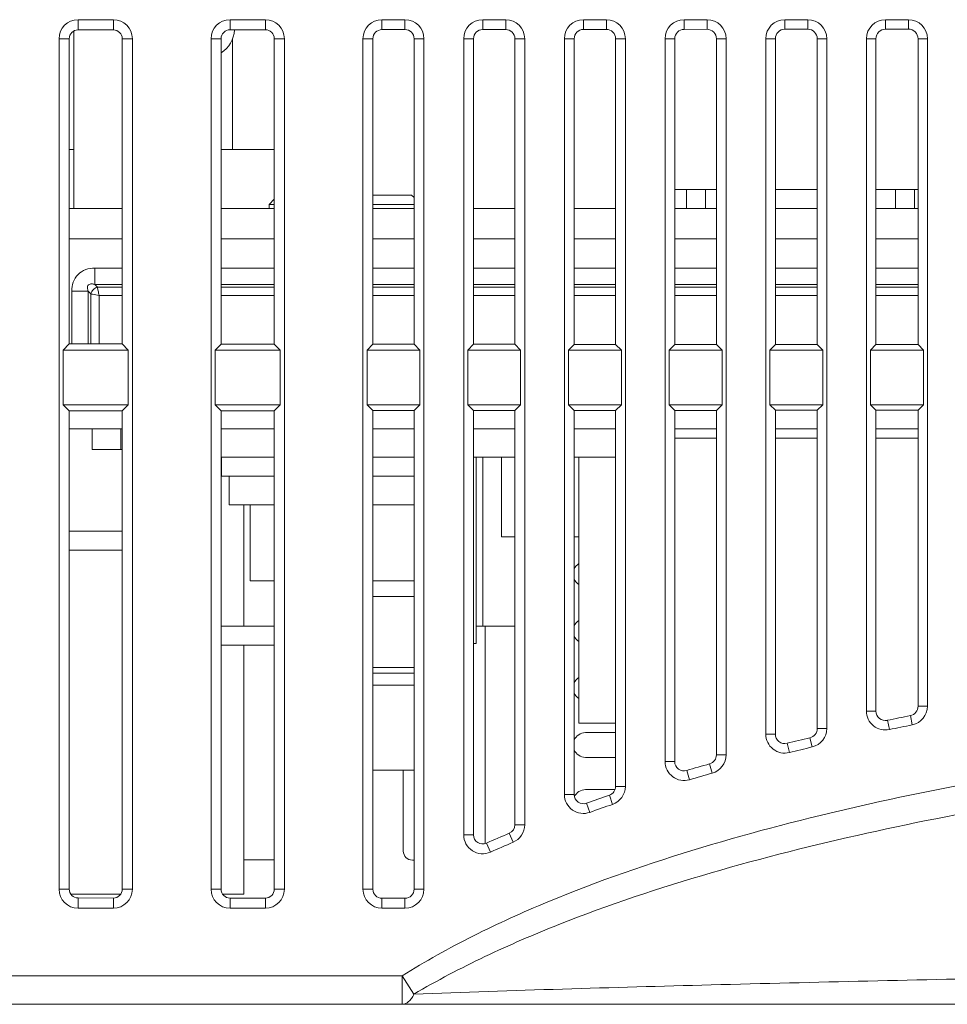
# Model space of a CAD drawing. Units: millimetres. Extents: x 1560 to 2422, y -177 to 869.
# Drawn here: x 1994 to 2042, y 579 to 631 of the extents above; entities that cross this region are included whole.
import ezdxf

# ---------------------------------------------------------------- set-up
doc = ezdxf.new("R2010")
doc.units = ezdxf.units.MM
doc.header["$LTSCALE"] = 6
doc.layers.get('0').update_dxf_attribs({"linetype": 'CONTINUOUS'})

msp = doc.modelspace()

# ---------------------------------------------------------------- linework, layer by layer
at = {"lineweight": 5}
for p, q in [((1998.534, 630.652), (1996.674, 630.652)), ((1996.674, 630.652), (1996.674, 630.115)), ((1998.534, 630.652), (1998.534, 630.117)), ((2006.534, 630.652), (2004.674, 630.652)), ((2004.674, 630.652), (2004.674, 630.122)), ((2006.534, 630.652), (2006.534, 630.124)), ((2013.884, 630.652), (2012.674, 630.652)), ((2012.674, 630.652), (2012.674, 630.13)), ((2013.884, 630.652), (2013.884, 630.131)), ((2019.184, 630.652), (2017.974, 630.652)), ((2017.974, 630.652), (2017.974, 630.135)), ((2019.184, 630.652), (2019.184, 630.136)), ((2024.484, 630.652), (2023.274, 630.652)), ((2023.274, 630.652), (2023.274, 630.14)), ((2024.484, 630.652), (2024.484, 630.141)), ((2029.784, 630.652), (2028.574, 630.652)), ((2028.574, 630.652), (2028.574, 630.144)), ((2029.784, 630.652), (2029.784, 630.146)), ((2035.084, 630.652), (2033.874, 630.652)), ((2033.874, 630.652), (2033.874, 630.149)), ((2035.084, 630.652), (2035.084, 630.15)), ((2040.384, 630.652), (2039.174, 630.652)), ((2039.174, 630.652), (2039.174, 630.154)), ((2040.384, 630.652), (2040.384, 630.155)), ((1996.454, 630.058), (1996.454, 620.722)), ((1998.534, 630.117), (1996.674, 630.115)), ((2006.534, 630.124), (2004.674, 630.122)), ((2013.884, 630.131), (2012.674, 630.13)), ((2019.184, 630.136), (2017.974, 630.135)), ((2024.484, 630.141), (2023.274, 630.14)), ((2029.784, 630.146), (2028.574, 630.144)), ((2035.084, 630.15), (2033.874, 630.149)), ((2040.384, 630.155), (2039.174, 630.154)), ((1995.674, 629.652), (1996.212, 629.652)), ((1995.674, 629.652), (1995.674, 584.882)), ((1996.212, 629.652), (1996.212, 613.588)), ((1999.534, 629.652), (1998.999, 629.652)), ((1998.999, 613.585), (1998.999, 629.652)), ((1999.534, 584.882), (1999.534, 629.652)), ((2003.674, 629.652), (2004.205, 629.652)), ((2003.674, 629.652), (2003.674, 584.882)), ((2004.205, 629.652), (2004.205, 613.58)), ((2004.804, 623.822), (2004.804, 629.636)), ((2007.534, 629.652), (2007.006, 629.652)), ((2007.006, 613.578), (2007.006, 629.652)), ((2007.534, 584.882), (2007.534, 629.652)), ((2011.674, 629.652), (2012.197, 629.652)), ((2011.674, 629.652), (2011.674, 584.882)), ((2012.197, 629.652), (2012.197, 613.573)), ((2014.884, 629.652), (2014.363, 629.652)), ((2014.363, 613.571), (2014.363, 629.652)), ((2014.884, 584.882), (2014.884, 629.652)), ((2016.974, 629.652), (2017.493, 629.652)), ((2016.974, 629.652), (2016.974, 587.745)), ((2017.493, 629.652), (2017.493, 613.568)), ((2020.184, 629.652), (2019.668, 629.652)), ((2019.668, 613.566), (2019.668, 629.652)), ((2020.184, 588.272), (2020.184, 629.652)), ((2022.274, 629.652), (2022.788, 629.652)), ((2022.274, 629.652), (2022.274, 589.868)), ((2022.788, 629.652), (2022.788, 613.563)), ((2025.484, 629.652), (2024.973, 629.652)), ((2024.973, 613.561), (2024.973, 629.652)), ((2025.484, 590.294), (2025.484, 629.652)), ((2027.574, 629.652), (2028.083, 629.652)), ((2027.574, 629.652), (2027.574, 591.602)), ((2028.083, 629.652), (2028.083, 613.558)), ((2030.784, 629.652), (2030.278, 629.652)), ((2030.278, 613.556), (2030.278, 629.652)), ((2030.784, 591.954), (2030.784, 629.652)), ((2032.874, 629.652), (2033.378, 629.652)), ((2032.874, 629.652), (2032.874, 593.045)), ((2033.378, 629.652), (2033.378, 613.553)), ((2036.084, 629.652), (2035.583, 629.652)), ((2035.583, 613.551), (2035.583, 629.652)), ((2036.084, 593.341), (2036.084, 629.652)), ((2038.174, 629.652), (2038.673, 629.652)), ((2038.174, 629.652), (2038.174, 594.262)), ((2038.673, 629.652), (2038.673, 613.548)), ((2041.384, 629.652), (2040.888, 629.652)), ((2040.888, 613.546), (2040.888, 629.652)), ((2041.384, 594.513), (2041.384, 629.652)), ((1996.454, 623.822), (1996.212, 623.822)), ((2007.006, 623.822), (2004.205, 623.822)), ((2028.083, 621.722), (2030.278, 621.722)), ((2028.704, 620.722), (2028.704, 621.722)), ((2029.704, 620.722), (2029.704, 621.722)), ((2033.378, 621.722), (2035.583, 621.722)), ((2038.673, 621.722), (2040.888, 621.722)), ((2039.704, 621.722), (2039.704, 620.722)), ((2040.704, 620.722), (2040.704, 621.722)), ((2007.006, 621.199), (2006.73, 620.922)), ((2012.197, 621.422), (2014.23, 621.422)), ((2014.23, 621.422), (2014.363, 621.289)), ((1996.212, 620.722), (1998.999, 620.722)), ((2004.205, 620.722), (2007.006, 620.722)), ((2006.73, 620.922), (2007.006, 620.922)), ((2006.73, 620.722), (2006.73, 620.922)), ((2012.197, 620.922), (2014.363, 620.922)), ((2012.197, 620.722), (2014.363, 620.722)), ((2017.493, 620.722), (2019.668, 620.722)), ((2022.788, 620.722), (2024.973, 620.722)), ((2028.083, 620.722), (2030.278, 620.722)), ((2033.378, 620.722), (2035.583, 620.722)), ((2038.673, 620.722), (2040.888, 620.722)), ((1996.212, 619.122), (1998.999, 619.122)), ((2004.205, 619.122), (2007.006, 619.122)), ((2012.197, 619.122), (2014.363, 619.122)), ((2017.493, 619.122), (2019.668, 619.122)), ((2022.788, 619.122), (2024.973, 619.122)), ((2028.083, 619.122), (2030.278, 619.122)), ((2033.378, 619.122), (2035.583, 619.122)), ((2038.673, 619.122), (2040.888, 619.122)), ((1997.552, 617.577), (1998.999, 617.577)), ((1997.552, 617.577), (1997.552, 616.711)), ((2004.205, 617.577), (2007.006, 617.577)), ((2012.197, 617.577), (2014.363, 617.577)), ((2017.493, 617.577), (2019.668, 617.577)), ((2022.788, 617.577), (2024.973, 617.577)), ((2028.083, 617.577), (2030.278, 617.577)), ((2033.378, 617.577), (2035.583, 617.577)), ((2038.673, 617.577), (2040.888, 617.577)), ((1996.34, 616.365), (1997.206, 616.365)), ((1996.34, 613.588), (1996.34, 616.365)), ((1997.206, 616.365), (1997.35, 616.22)), ((1997.206, 613.587), (1997.206, 616.365)), ((1997.552, 616.711), (1997.696, 616.567)), ((1997.552, 616.711), (1998.999, 616.711)), ((1997.696, 616.567), (1998.999, 616.567)), ((2004.205, 616.711), (2007.006, 616.711)), ((2004.205, 616.567), (2007.006, 616.567)), ((2012.197, 616.711), (2014.363, 616.711)), ((2012.197, 616.567), (2014.363, 616.567)), ((2017.493, 616.711), (2019.668, 616.711)), ((2017.493, 616.567), (2019.668, 616.567)), ((2022.788, 616.711), (2024.973, 616.711)), ((2022.788, 616.567), (2024.973, 616.567)), ((2028.083, 616.711), (2030.278, 616.711)), ((2028.083, 616.567), (2030.278, 616.567)), ((2033.378, 616.711), (2035.583, 616.711)), ((2033.378, 616.567), (2035.583, 616.567)), ((2038.673, 616.711), (2040.888, 616.711)), ((2038.673, 616.567), (2040.888, 616.567)), ((1997.35, 613.587), (1997.35, 616.22)), ((1997.783, 616.134), (1998.999, 616.134)), ((1997.783, 613.586), (1997.783, 616.134)), ((2004.205, 616.134), (2007.006, 616.134)), ((2012.197, 616.134), (2014.363, 616.134)), ((2017.493, 616.134), (2019.668, 616.134)), ((2022.788, 616.134), (2024.973, 616.134)), ((2028.083, 616.134), (2030.278, 616.134)), ((2033.378, 616.134), (2035.583, 616.134)), ((2038.673, 616.134), (2040.888, 616.134)), ((1996.212, 613.588), (1995.887, 613.262)), ((1999.322, 613.262), (1995.887, 613.262)), ((1995.887, 613.262), (1995.887, 610.382)), ((1998.999, 613.585), (1996.212, 613.588)), ((1998.999, 613.585), (1999.322, 613.262)), ((1999.322, 613.262), (1999.322, 610.382)), ((2004.205, 613.58), (2003.887, 613.262)), ((2007.322, 613.262), (2003.887, 613.262)), ((2003.887, 613.262), (2003.887, 610.382)), ((2007.006, 613.578), (2004.205, 613.58)), ((2007.006, 613.578), (2007.322, 613.262)), ((2007.322, 613.262), (2007.322, 610.382)), ((2012.197, 613.573), (2011.887, 613.262)), ((2014.672, 613.262), (2011.887, 613.262)), ((2011.887, 613.262), (2011.887, 610.382)), ((2014.363, 613.571), (2012.197, 613.573)), ((2014.363, 613.571), (2014.672, 613.262)), ((2014.672, 613.262), (2014.672, 610.382)), ((2017.493, 613.568), (2017.187, 613.262)), ((2019.972, 613.262), (2017.187, 613.262)), ((2017.187, 613.262), (2017.187, 610.382)), ((2019.668, 613.566), (2017.493, 613.568)), ((2019.668, 613.566), (2019.972, 613.262)), ((2019.972, 613.262), (2019.972, 610.382)), ((2022.788, 613.563), (2022.487, 613.262)), ((2025.272, 613.262), (2022.487, 613.262)), ((2022.487, 613.262), (2022.487, 610.382)), ((2024.973, 613.561), (2022.788, 613.563)), ((2024.973, 613.561), (2025.272, 613.262)), ((2025.272, 613.262), (2025.272, 610.382)), ((2028.083, 613.558), (2027.787, 613.262)), ((2030.572, 613.262), (2027.787, 613.262)), ((2027.787, 613.262), (2027.787, 610.382)), ((2030.278, 613.556), (2028.083, 613.558)), ((2030.278, 613.556), (2030.572, 613.262)), ((2030.572, 613.262), (2030.572, 610.382)), ((2033.378, 613.553), (2033.087, 613.262)), ((2035.872, 613.262), (2033.087, 613.262)), ((2033.087, 613.262), (2033.087, 610.382)), ((2035.583, 613.551), (2033.378, 613.553)), ((2035.583, 613.551), (2035.872, 613.262)), ((2035.872, 613.262), (2035.872, 610.382)), ((2038.673, 613.548), (2038.387, 613.262)), ((2041.172, 613.262), (2038.387, 613.262)), ((2038.387, 613.262), (2038.387, 610.382)), ((2040.888, 613.546), (2038.673, 613.548)), ((2040.888, 613.546), (2041.172, 613.262)), ((2041.172, 613.262), (2041.172, 610.382)), ((1996.212, 610.057), (1995.887, 610.382)), ((1995.887, 610.382), (1999.322, 610.382)), ((1996.212, 610.057), (1998.999, 610.06)), ((1996.212, 610.057), (1996.212, 584.882)), ((1998.999, 610.06), (1999.322, 610.382)), ((1998.999, 584.882), (1998.999, 610.06)), ((2004.205, 610.064), (2003.887, 610.382)), ((2003.887, 610.382), (2007.322, 610.382)), ((2004.205, 610.064), (2007.006, 610.067)), ((2004.205, 610.064), (2004.205, 584.882)), ((2007.006, 610.067), (2007.322, 610.382)), ((2007.006, 584.882), (2007.006, 610.067)), ((2012.197, 610.072), (2011.887, 610.382)), ((2011.887, 610.382), (2014.672, 610.382)), ((2012.197, 610.072), (2014.363, 610.074)), ((2012.197, 610.072), (2012.197, 584.882)), ((2014.363, 610.074), (2014.672, 610.382)), ((2014.363, 584.882), (2014.363, 610.074)), ((2017.493, 610.077), (2017.187, 610.382)), ((2017.187, 610.382), (2019.972, 610.382)), ((2017.493, 610.077), (2019.668, 610.079)), ((2017.493, 610.077), (2017.493, 587.745)), ((2019.668, 610.079), (2019.972, 610.382)), ((2019.668, 588.272), (2019.668, 610.079)), ((2022.788, 610.082), (2022.487, 610.382)), ((2022.487, 610.382), (2025.272, 610.382)), ((2022.788, 610.082), (2024.973, 610.084)), ((2022.788, 610.082), (2022.788, 589.868)), ((2024.973, 610.084), (2025.272, 610.382)), ((2024.973, 590.294), (2024.973, 610.084)), ((2028.083, 610.087), (2027.787, 610.382)), ((2027.787, 610.382), (2030.572, 610.382)), ((2028.083, 610.087), (2030.278, 610.089)), ((2028.083, 610.087), (2028.083, 591.602)), ((2030.278, 610.089), (2030.572, 610.382)), ((2030.278, 591.954), (2030.278, 610.089)), ((2033.378, 610.091), (2033.087, 610.382)), ((2033.087, 610.382), (2035.872, 610.382)), ((2033.378, 610.091), (2035.583, 610.094)), ((2033.378, 610.091), (2033.378, 593.045)), ((2035.583, 610.094), (2035.872, 610.382)), ((2035.583, 593.341), (2035.583, 610.094)), ((2038.673, 610.096), (2038.387, 610.382)), ((2038.387, 610.382), (2041.172, 610.382)), ((2038.673, 610.096), (2040.888, 610.098)), ((2038.673, 610.096), (2038.673, 594.262)), ((2040.888, 610.098), (2041.172, 610.382)), ((2040.888, 594.513), (2040.888, 610.098)), ((1998.999, 609.122), (1996.212, 609.122)), ((1997.424, 609.122), (1997.424, 608.022)), ((1998.924, 609.122), (1998.924, 608.022)), ((2007.006, 609.122), (2004.205, 609.122)), ((2014.363, 609.122), (2012.197, 609.122)), ((2019.668, 609.122), (2017.493, 609.122)), ((2024.973, 609.122), (2022.788, 609.122)), ((2030.278, 609.122), (2028.083, 609.122)), ((2035.583, 609.122), (2033.378, 609.122)), ((2040.888, 609.122), (2038.673, 609.122)), ((2028.083, 608.622), (2030.278, 608.622)), ((2033.378, 608.622), (2035.583, 608.622)), ((2038.673, 608.622), (2040.888, 608.622)), ((1997.424, 608.022), (1998.999, 608.022)), ((2004.205, 607.622), (2007.006, 607.622)), ((2004.23, 607.622), (2004.23, 606.622)), ((2012.197, 607.622), (2014.363, 607.622)), ((2017.493, 607.622), (2019.668, 607.622)), ((2017.624, 607.622), (2017.624, 597.822)), ((2017.984, 598.722), (2017.984, 607.622)), ((2018.966, 607.622), (2018.966, 603.422)), ((2022.788, 607.622), (2024.973, 607.622)), ((2023.041, 607.622), (2023.041, 593.622)), ((2007.006, 606.622), (2004.23, 606.622)), ((2004.63, 606.622), (2004.63, 605.122)), ((2014.363, 606.622), (2012.197, 606.622)), ((2004.63, 605.122), (2007.006, 605.122)), ((2005.404, 605.122), (2005.404, 598.722)), ((2005.73, 601.122), (2005.73, 605.122)), ((2012.197, 605.122), (2014.363, 605.122)), ((1998.999, 603.722), (1996.212, 603.722)), ((2019.668, 603.422), (2018.966, 603.422)), ((2023.041, 603.422), (2022.788, 603.422)), ((1998.999, 602.722), (1996.212, 602.722)), ((2005.73, 601.122), (2007.006, 601.122)), ((2012.197, 601.122), (2014.363, 601.122)), ((2012.197, 600.297), (2014.363, 600.297)), ((2004.205, 598.722), (2007.006, 598.722)), ((2019.668, 598.722), (2017.624, 598.722)), ((2018.107, 598.722), (2018.107, 587.305)), ((2007.006, 597.722), (2004.205, 597.722)), ((2005.404, 597.722), (2005.404, 584.622)), ((2017.624, 597.822), (2017.493, 597.822)), ((2012.197, 596.56), (2014.363, 596.56)), ((2012.197, 596.26), (2014.363, 596.26)), ((2012.197, 595.614), (2014.363, 595.614)), ((2041.384, 594.513), (2040.888, 594.513)), ((2038.174, 594.262), (2038.673, 594.262)), ((2040.584, 593.533), (2040.485, 594.02)), ((2024.973, 593.622), (2023.041, 593.622)), ((2039.381, 593.284), (2039.278, 593.771)), ((2023.384, 593.122), (2024.973, 593.122)), ((2032.874, 593.045), (2033.378, 593.045)), ((2036.084, 593.341), (2035.583, 593.341)), ((2034.116, 592.075), (2033.995, 592.563)), ((2035.318, 592.369), (2035.201, 592.857)), ((2030.784, 591.954), (2030.278, 591.954)), ((2023.384, 591.822), (2024.973, 591.822)), ((2027.574, 591.602), (2028.083, 591.602)), ((2030.059, 590.992), (2029.92, 591.48)), ((2012.197, 591.142), (2014.363, 591.142)), ((2013.796, 586.892), (2013.796, 591.142)), ((2028.859, 590.643), (2028.715, 591.13)), ((2022.274, 589.868), (2022.788, 589.868)), ((2023.384, 590.122), (2024.941, 590.122)), ((2024.809, 589.348), (2024.643, 589.832)), ((2025.484, 590.294), (2024.973, 590.294)), ((2023.613, 588.927), (2023.439, 589.41)), ((2020.184, 588.272), (2019.668, 588.272)), ((2019.575, 587.351), (2019.373, 587.826)), ((2016.974, 587.745), (2017.493, 587.745)), ((2018.382, 586.832), (2018.171, 587.305)), ((2007.006, 586.42), (2005.404, 586.422)), ((2014.363, 586.414), (2014.274, 586.414)), ((1995.674, 584.882), (1996.212, 584.882)), ((1999.534, 584.882), (1998.999, 584.882)), ((2003.674, 584.882), (2004.205, 584.882)), ((2007.534, 584.882), (2007.006, 584.882)), ((2011.674, 584.882), (2012.197, 584.882)), ((2014.884, 584.882), (2014.363, 584.882)), ((1996.295, 584.622), (1998.917, 584.622)), ((1996.674, 584.42), (1998.534, 584.418)), ((1996.674, 583.882), (1996.674, 584.42)), ((1998.534, 583.882), (1998.534, 584.418)), ((2004.286, 584.622), (2005.404, 584.622)), ((2004.674, 584.413), (2006.534, 584.411)), ((2004.674, 583.882), (2004.674, 584.413)), ((2006.534, 583.882), (2006.534, 584.411)), ((2012.674, 584.405), (2013.884, 584.404)), ((2012.674, 583.882), (2012.674, 584.405)), ((2013.884, 583.882), (2013.884, 584.404)), ((1996.674, 583.882), (1998.534, 583.882)), ((2004.674, 583.882), (2006.534, 583.882)), ((2012.674, 583.882), (2013.884, 583.882)), ((1976.696, 580.322), (2013.74, 580.322)), ((2014.352, 579.354), (2013.741, 580.322)), ((2013.741, 580.322), (2013.741, 578.822)), ((1976.569, 578.822), (2014.374, 578.822)), ((2046.254, 578.822), (2013.741, 578.822)), ((2027.714, 578.822), (2030.374, 578.822))]:
    msp.add_line(p, q, dxfattribs=at)
for centre, radius, start, end in [((1996.674, 629.652), 1, 90, 180), ((1998.534, 629.652), 1, 0, 90), ((2004.674, 629.652), 1, 90, 180), ((2006.534, 629.652), 1, 0, 90), ((2012.674, 629.652), 1, 90, 180), ((2013.884, 629.652), 1, 0, 90), ((2017.974, 629.652), 1, 90, 180), ((2019.184, 629.652), 1, 0, 90), ((2023.274, 629.652), 1, 90, 180), ((2024.484, 629.652), 1, 0, 90), ((2028.574, 629.652), 1, 90, 180), ((2029.784, 629.652), 1, 0, 90), ((2033.874, 629.652), 1, 90, 180), ((2035.084, 629.652), 1, 0, 90), ((2039.174, 629.652), 1, 90, 180), ((2040.384, 629.652), 1, 0, 90), ((2003.404, 630.172), 1.5, 302.274, 357.799), ((2023.384, 601.472), 0.65, 121.9544, 156.7609), ((2023.384, 601.472), 0.65, 203.2391, 238.0456), ((2023.384, 598.472), 0.65, 121.9544, 156.7609), ((2023.384, 598.472), 0.65, 203.2391, 238.0456), ((2023.384, 595.472), 0.65, 121.9544, 156.7609), ((2023.384, 595.472), 0.65, 203.2391, 238.0456), ((2040.384, 594.513), 1, 281.5004, 0), ((2039.174, 594.262), 1, 180, 281.9225), ((2073.662, 430.17), 167.175, 101.4468, 101.86905), ((2073.817, 430.171), 166.708, 101.49888, 101.92105), ((2023.384, 592.472), 0.65, 90, 156.7609), ((2033.874, 593.045), 1, 180, 284.0025), ((2035.084, 593.341), 1, 283.4911, 0), ((2067.513, 457.616), 139.048, 103.43747, 103.94893), ((2023.384, 592.472), 0.65, 203.2391, 270), ((2029.784, 591.954), 1, 285.9253, 0), ((2067.642, 457.616), 138.576, 103.48915, 104.0005), ((2028.574, 591.602), 1, 180, 286.5594), ((2060.919, 482.449), 113.352, 105.87153, 106.50581), ((2061.025, 482.449), 112.874, 105.92263, 106.55675), ((2023.274, 589.868), 1, 180, 289.7896), ((2023.384, 589.472), 0.65, 90, 153.7168), ((2053.81, 504.754), 89.939, 108.92323, 109.73597), ((2024.484, 590.294), 1, 288.9771, 0), ((2053.894, 504.754), 89.454, 108.97348, 109.78596), ((2019.184, 588.272), 1, 292.9695, 0), ((2046.09, 524.625), 68.617, 112.91471, 114.00886), ((2017.974, 587.745), 1, 180, 294.0633), ((2046.153, 524.625), 68.125, 112.96361, 114.05736), ((1996.674, 584.882), 1, 180, 270), ((1998.534, 584.882), 1, 270, 0), ((2004.674, 584.882), 1, 180, 270), ((2006.534, 584.882), 1, 270, 0), ((2012.674, 584.882), 1, 180, 270), ((2013.884, 584.882), 1, 270, 0)]:
    msp.add_arc(centre, radius, start, end, dxfattribs=at)
for centre, major_axis, start_param, end_param in [((1996.675, 629.652), (0.462, 0), -4.711462, -3.141593), ((1998.535, 629.652), (0.464, 0), 0, 1.571724), ((2004.675, 629.652), (0.47, 0), -4.711462, -3.141593), ((2006.535, 629.652), (0.472, 0), 0, 1.571724), ((2012.675, 629.652), (0.477, 0), -4.711462, -3.141593), ((2013.885, 629.652), (0.478, 0), 0, 1.571724), ((2017.975, 629.652), (0.482, 0), -4.711462, -3.141593), ((2019.185, 629.652), (0.483, 0), 0, 1.571724), ((2023.275, 629.652), (0.487, 0), -4.711462, -3.141593), ((2024.485, 629.652), (0.488, 0), 0, 1.571724), ((2028.575, 629.652), (0.492, 0), -4.711462, -3.141593), ((2029.785, 629.652), (0.493, 0), 0, 1.571724), ((2033.875, 629.652), (0.497, 0), -4.711462, -3.141593), ((2035.085, 629.652), (0.498, 0), 0, 1.571724), ((2039.175, 629.652), (0.502, 0), -4.711462, -3.141593), ((2040.385, 629.652), (0.503, 0), 0, 1.571724), ((2040.385, 594.513), (0.503, 0), -1.370986, 0), ((2039.175, 594.262), (0.502, 0), -3.141593, -1.363616), ((2033.875, 593.045), (0.497, 0), -3.141593, -1.327307), ((2035.085, 593.341), (0.498, 0), -1.336234, 0), ((2029.785, 591.954), (0.493, 0), -1.29374, 0), ((2028.575, 591.602), (0.492, 0), -3.141593, -1.28267), ((2023.275, 589.868), (0.487, 0), -3.141593, -1.226275), ((2024.485, 590.294), (0.488, 0), -1.24046, 0), ((2019.185, 588.272), (0.483, 0), -1.170757, 0), ((2017.975, 587.745), (0.482, 0), -3.141593, -1.15166), ((2014.275, 586.892), (0.479, 0), -3.141593, -1.571724), ((1996.675, 584.882), (0.462, 0), -3.141593, -1.571724), ((1998.535, 584.882), (0.464, 0), -1.571724, 0), ((2004.675, 584.882), (0.47, 0), -3.141593, -1.571724), ((2006.535, 584.882), (0.472, 0), -1.571724, 0), ((2012.675, 584.882), (0.477, 0), -3.141593, -1.571724), ((2013.885, 584.882), (0.478, 0), -1.571724, 0)]:
    msp.add_ellipse(centre, major_axis=major_axis, ratio=1, start_param=start_param, end_param=end_param, dxfattribs=at)
for points, knots in [([(1996.34, 616.365), (1996.34, 616.524), (1996.391, 616.847), (1996.652, 617.265), (1997.07, 617.526), (1997.393, 617.577), (1997.552, 617.577)], [0, 0, 0, 0, 0.250305, 0.500018, 0.749711, 1, 1, 1, 1]), ([(1997.206, 616.365), (1997.197, 616.39), (1997.182, 616.443), (1997.17, 616.527), (1997.176, 616.614), (1997.219, 616.697), (1997.303, 616.741), (1997.39, 616.747), (1997.473, 616.735), (1997.526, 616.72), (1997.552, 616.711)], [0, 0, 0, 0, 0.119455, 0.241298, 0.36766, 0.500033, 0.632425, 0.758741, 0.880547, 1, 1, 1, 1]), ([(1997.783, 616.134), (1997.766, 616.217), (1997.738, 616.361), (1997.709, 616.505), (1997.696, 616.567)], [0, 0, 0, 0, 0.575347, 1, 1, 1, 1]), ([(1997.35, 616.22), (1997.377, 616.215), (1997.521, 616.186), (1997.665, 616.158), (1997.783, 616.134)], [0, 0, 0, 0, 0.184851, 1, 1, 1, 1]), ([(2046.255, 590.94), (2043.432, 590.447), (2037.804, 589.338), (2029.474, 587.189), (2022.688, 584.844), (2017.463, 582.479), (2014.952, 581.087), (2013.74, 580.322)], [0, 0, 0, 0, 0.250032, 0.500045, 0.750005, 0.875013, 1, 1, 1, 1]), ([(2046.513, 589.465), (2043.731, 588.982), (2038.185, 587.906), (2029.967, 585.844), (2023.259, 583.615), (2018.071, 581.382), (2015.566, 580.072), (2014.351, 579.354)], [0, 0, 0, 0, 0.250053, 0.500078, 0.750039, 0.875034, 1, 1, 1, 1]), ([(2046.512, 580.232), (2041.005, 580.115), (2030.284, 579.865), (2019.564, 579.558), (2014.351, 579.354)], [0, 0, 0, 0, 0.513545, 1, 1, 1, 1]), ([(2013.741, 578.822), (2013.862, 578.822), (2014.058, 578.918), (2014.239, 579.134), (2014.32, 579.275), (2014.352, 579.354)], [0, 0, 0, 0, 0.430829, 0.697081, 1, 1, 1, 1])]:
    msp.add_open_spline(points, degree=3, knots=knots, dxfattribs=at)
msp.add_open_spline([(1997.696, 616.567), (1997.614, 616.546), (1997.462, 616.455), (1997.37, 616.302), (1997.35, 616.22)], degree=3, dxfattribs=at)

doc.saveas('drawing.dxf')
